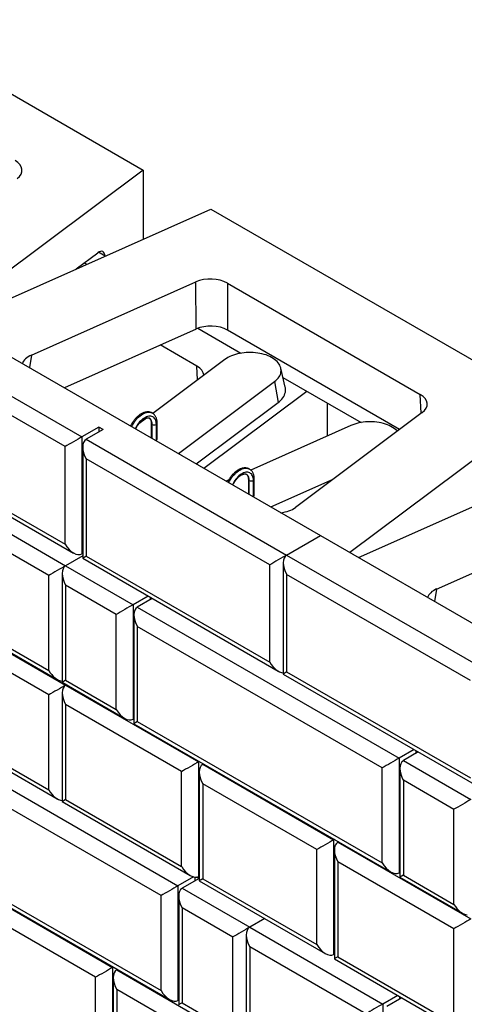
# Model space of a CAD drawing. Units: inches. Extents: x 0 to 8.5, y 0 to 11.
# Drawn here: x 3.1 to 3.7, y 8.1 to 9.4 of the extents above; entities that cross this region are included whole.
import ezdxf

# ---------------------------------------------------------------- set-up
doc = ezdxf.new("R2010")
doc.units = ezdxf.units.IN
doc.header["$MEASUREMENT"] = 0

msp = doc.modelspace()

# ---------------------------------------------------------------- linework, layer by layer
at = {"color": 7, "linetype": 'Continuous', "lineweight": 25}
for p, q in [((2.7959, 9.4358), (3.2378, 9.1807)), ((3.2378, 9.1807), (2.978, 8.9862)), ((3.2378, 9.1807), (3.2378, 9.0903)), ((2.9894, 8.9796), (3.3262, 9.1296)), ((3.3262, 9.1296), (3.7682, 8.8745)), ((3.15, 9.0512), (3.1784, 9.0724)), ((3.1608, 9.0592), (3.164, 9.0574)), ((3.0915, 8.9385), (3.3068, 9.0344)), ((3.307, 8.9726), (3.3068, 9.0344)), ((3.348, 9.0328), (3.6005, 8.8871)), ((3.348, 9.0328), (3.3482, 8.971)), ((2.9395, 9.0084), (3.4698, 8.7023)), ((2.8953, 8.9829), (3.1577, 8.8315)), ((3.307, 8.9726), (3.1347, 8.8958)), ((3.3094, 8.9735), (3.3656, 8.941)), ((3.5734, 8.841), (3.3482, 8.971)), ((3.1356, 8.8187), (2.8953, 8.9574)), ((3.3081, 8.924), (3.2602, 8.9517)), ((3.3448, 8.9328), (3.2505, 8.8622)), ((3.4238, 8.8964), (3.418, 8.9215)), ((3.4208, 8.9092), (3.5231, 8.8501)), ((3.2839, 8.8097), (3.4098, 8.9039)), ((3.4098, 8.9039), (3.4144, 8.8763)), ((3.3171, 8.7905), (3.4518, 8.8913)), ((3.3073, 8.7961), (3.4144, 8.8763)), ((3.4788, 8.8757), (3.4788, 8.8324)), ((3.7682, 8.8745), (3.5083, 8.6801)), ((3.2424, 8.8561), (3.2323, 8.8485)), ((3.6031, 8.8633), (3.437, 8.739)), ((3.1798, 8.8442), (3.1577, 8.8315)), ((3.1853, 8.841), (3.1798, 8.8442)), ((3.1798, 8.8442), (3.1798, 8.8378)), ((3.2484, 8.8494), (3.2484, 8.8301)), ((3.2551, 8.827), (3.2551, 8.8478)), ((3.2562, 8.8286), (3.2562, 8.8494)), ((3.5097, 8.8462), (3.3788, 8.7879)), ((2.8953, 8.8298), (3.1356, 8.6911)), ((3.1577, 8.8315), (3.1577, 8.6784)), ((3.1853, 8.841), (3.1632, 8.8283)), ((3.1632, 8.8283), (3.4256, 8.6768)), ((2.8907, 8.8272), (3.1467, 8.6794)), ((3.1356, 8.6911), (3.1356, 8.8187)), ((3.1587, 8.8181), (3.1587, 8.6725)), ((3.5197, 8.6735), (3.8565, 8.8235)), ((2.8739, 8.8143), (3.1363, 8.6628)), ((3.4036, 8.664), (3.1632, 8.8027)), ((3.1632, 8.8027), (3.1632, 8.6752)), ((3.1142, 8.65), (2.8739, 8.7888)), ((3.3499, 8.775), (3.3465, 8.7735)), ((3.3755, 8.776), (3.3755, 8.7568)), ((3.3821, 8.7537), (3.3821, 8.7744)), ((3.3833, 8.7553), (3.3833, 8.776)), ((3.405, 8.7397), (3.4866, 8.7761)), ((3.6218, 8.6323), (3.8371, 8.7282)), ((3.4256, 8.6768), (3.4698, 8.7023)), ((3.4698, 8.7023), (4.0002, 8.3961)), ((3.1587, 8.6757), (3.1363, 8.6628)), ((3.1587, 8.6789), (3.1577, 8.6784)), ((3.1632, 8.6752), (3.4036, 8.5364)), ((3.4256, 8.6768), (3.6881, 8.5253)), ((2.8693, 8.6617), (3.1253, 8.514)), ((2.8739, 8.6644), (3.1142, 8.5257)), ((3.1363, 8.6628), (3.2247, 8.6118)), ((3.1587, 8.6725), (3.4146, 8.5248)), ((3.4036, 8.5364), (3.4036, 8.664)), ((3.4211, 8.6667), (3.4211, 8.521)), ((3.1142, 8.5257), (3.1142, 8.65)), ((3.1317, 8.6527), (3.1317, 8.5103)), ((3.666, 8.5125), (3.4256, 8.6513)), ((3.4256, 8.6513), (3.4256, 8.5237)), ((3.2026, 8.599), (3.1363, 8.6373)), ((3.1363, 8.6373), (3.1363, 8.5129)), ((3.2443, 8.6231), (3.2247, 8.6118)), ((3.2247, 8.6118), (3.2247, 8.4619)), ((3.2498, 8.6199), (3.2302, 8.6086)), ((3.2468, 8.6216), (3.2468, 8.6182)), ((3.2026, 8.4746), (3.2026, 8.599)), ((3.2257, 8.5985), (3.2257, 8.456)), ((3.2302, 8.6086), (3.5727, 8.4109)), ((3.0065, 8.5815), (3.1363, 8.5065)), ((3.5506, 8.3981), (3.2302, 8.5831)), ((3.2302, 8.5831), (3.2302, 8.4587)), ((3.1142, 8.4938), (3.0065, 8.5559)), ((3.4211, 8.521), (3.677, 8.3733)), ((3.4256, 8.5237), (3.666, 8.385)), ((3.1317, 8.5103), (3.2137, 8.463)), ((3.1363, 8.5129), (3.2026, 8.4746)), ((3.1373, 8.5071), (3.1363, 8.5065)), ((3.1363, 8.5065), (3.3103, 8.4061)), ((3.1142, 8.3694), (3.1142, 8.4938)), ((3.1317, 8.4964), (3.1317, 8.354)), ((3.2882, 8.3933), (3.1363, 8.481)), ((3.1363, 8.481), (3.1363, 8.3566)), ((3.2257, 8.4624), (3.2247, 8.4619)), ((3.2257, 8.456), (3.5617, 8.262)), ((3.2302, 8.4587), (3.5506, 8.2737)), ((2.9409, 8.4415), (3.2834, 8.2438)), ((3.0019, 8.4289), (3.1253, 8.3577)), ((3.0065, 8.4315), (3.1142, 8.3694)), ((3.2613, 8.231), (2.9409, 8.416)), ((3.5923, 8.4222), (3.5727, 8.4109)), ((3.5979, 8.419), (3.5783, 8.4077)), ((3.5948, 8.4207), (3.5948, 8.4172)), ((3.3113, 8.4066), (3.3103, 8.4061)), ((3.3103, 8.4061), (3.3103, 8.2561)), ((3.3168, 8.4034), (3.3159, 8.4029)), ((3.3159, 8.4029), (3.4871, 8.304)), ((3.5727, 8.4109), (3.5727, 8.261)), ((3.5783, 8.4077), (3.6666, 8.3567)), ((3.2882, 8.2689), (3.2882, 8.3933)), ((3.3113, 8.3928), (3.3113, 8.2503)), ((3.5506, 8.2737), (3.5506, 8.3981)), ((3.5737, 8.3976), (3.5737, 8.2551)), ((3.465, 8.2912), (3.3159, 8.3774)), ((3.3159, 8.3774), (3.3159, 8.253)), ((3.6445, 8.3439), (3.5783, 8.3822)), ((3.5783, 8.3822), (3.5783, 8.2578)), ((3.1317, 8.354), (3.2993, 8.2572)), ((3.1363, 8.3566), (3.2882, 8.2689)), ((3.6445, 8.2195), (3.6445, 8.3439)), ((3.4881, 8.3046), (3.4871, 8.304)), ((3.4871, 8.304), (3.4871, 8.1541)), ((3.4936, 8.3014), (3.4926, 8.3008)), ((3.4926, 8.3008), (3.6666, 8.2004)), ((2.9363, 8.2889), (3.2723, 8.095)), ((2.9409, 8.2916), (3.2613, 8.1066)), ((3.465, 8.1669), (3.465, 8.2912)), ((3.4881, 8.2907), (3.4881, 8.1483)), ((3.6445, 8.1876), (3.4926, 8.2753)), ((3.4926, 8.2753), (3.4926, 8.1509)), ((3.5737, 8.2615), (3.5727, 8.261)), ((3.3036, 8.2555), (3.2834, 8.2438)), ((3.311, 8.2533), (3.2889, 8.2406)), ((3.3055, 8.2551), (3.3055, 8.2502)), ((3.311, 8.2533), (3.3077, 8.2552)), ((3.3113, 8.2567), (3.3103, 8.2561)), ((3.3113, 8.2503), (3.4761, 8.1552)), ((3.3159, 8.253), (3.465, 8.1669)), ((3.5737, 8.2551), (3.6556, 8.2078)), ((3.5783, 8.2578), (3.6445, 8.2195)), ((3.0265, 8.2358), (3.1977, 8.1369)), ((3.2834, 8.2438), (3.2834, 8.0939)), ((3.2889, 8.2406), (3.3773, 8.1896)), ((3.2613, 8.1066), (3.2613, 8.231)), ((3.2843, 8.2305), (3.2843, 8.088)), ((3.1756, 8.1242), (3.0265, 8.2103)), ((3.3552, 8.1768), (3.2889, 8.2151)), ((3.2889, 8.2151), (3.2889, 8.0907)), ((3.3969, 8.2009), (3.3773, 8.1896)), ((3.3773, 8.1896), (3.5513, 8.0891)), ((3.6445, 8.0632), (3.6445, 8.1876)), ((3.3552, 8.0524), (3.3552, 8.1768)), ((3.3727, 8.1794), (3.3727, 8.037)), ((3.5292, 8.0763), (3.3773, 8.164)), ((3.3773, 8.164), (3.3773, 8.0396)), ((3.4881, 8.1546), (3.4871, 8.1541)), ((3.4881, 8.1483), (3.6556, 8.0515)), ((3.4926, 8.1509), (3.6445, 8.0632)), ((3.1987, 8.1375), (3.1977, 8.1369)), ((3.1977, 8.1369), (3.1977, 7.987)), ((3.2042, 8.1343), (3.2033, 8.1337)), ((3.2033, 8.1337), (3.3773, 8.0333)), ((3.1756, 7.9998), (3.1756, 8.1242)), ((3.1987, 8.1236), (3.1987, 7.9812)), ((3.3552, 8.0205), (3.2033, 8.1082)), ((3.2033, 8.1082), (3.2033, 7.9838)), ((3.2843, 8.0944), (3.2834, 8.0939)), ((3.5709, 8.1004), (3.5513, 8.0891)), ((3.5764, 8.0972), (3.5568, 8.0859)), ((3.5734, 8.099), (3.5734, 8.0955)), ((3.2889, 8.0907), (3.3552, 8.0524)), ((3.5513, 8.0891), (3.5513, 7.9392))]:
    msp.add_line(p, q, dxfattribs=at)
at = {"color": 8, "linetype": 'Continuous', "lineweight": 25}
for p, q in [((3.1879, 9.068), (3.1792, 9.073)), ((3.0915, 8.9385), (3.0889, 8.9222)), ((3.309, 8.906), (3.3081, 8.924)), ((3.6018, 8.8623), (3.6005, 8.8871)), ((3.2496, 8.8295), (3.2496, 8.8478)), ((3.3766, 8.7561), (3.3766, 8.7744)), ((3.6218, 8.6323), (3.6192, 8.6161))]:
    msp.add_line(p, q, dxfattribs=at)
at = {"color": 7, "linetype": 'Continuous', "lineweight": 25, "flags": 128}
for points in [[(3.4098, 8.9039), (3.4115, 8.9053), (3.4131, 8.9068), (3.4145, 8.9083), (3.4156, 8.9099), (3.4166, 8.9115), (3.4174, 8.9132), (3.4179, 8.9149), (3.4182, 8.9166), (3.4183, 8.9183), (3.4182, 8.9201), (3.4179, 8.9218), (3.4173, 8.9235), (3.4166, 8.9252), (3.4156, 8.9268), (3.4144, 8.9284), (3.4131, 8.9299), (3.4115, 8.9314), (3.4098, 8.9328), (3.4078, 8.9341), (3.4058, 8.9354), (3.4035, 8.9365), (3.4012, 8.9376), (3.3987, 8.9386), (3.3961, 8.9394), (3.3933, 8.9401), (3.3905, 8.9407), (3.3877, 8.9412), (3.3847, 8.9416), (3.3818, 8.9419), (3.3788, 8.942), (3.3758, 8.942), (3.3728, 8.9419), (3.3698, 8.9416), (3.3669, 8.9412), (3.3641, 8.9407), (3.3613, 8.9401), (3.3585, 8.9394), (3.3559, 8.9385), (3.3534, 8.9376), (3.3511, 8.9365), (3.3488, 8.9354), (3.3468, 8.9341), (3.3448, 8.9328)], [(3.4144, 8.8763), (3.4163, 8.8778), (3.418, 8.8794), (3.4195, 8.881), (3.4208, 8.8827), (3.4219, 8.8844), (3.4228, 8.8862), (3.4234, 8.888), (3.4239, 8.8898), (3.4241, 8.8917), (3.4242, 8.8935), (3.424, 8.8954), (3.4238, 8.8964)], [(3.5706, 8.839), (3.5698, 8.8398), (3.5681, 8.8412), (3.5663, 8.8426), (3.5643, 8.8439), (3.5621, 8.8451), (3.5598, 8.8462), (3.5574, 8.8472), (3.5548, 8.8481), (3.5522, 8.8489), (3.5494, 8.8496), (3.5466, 8.8501), (3.5437, 8.8506), (3.5407, 8.8509), (3.5378, 8.8511), (3.5348, 8.8511), (3.5318, 8.8511), (3.5288, 8.8509), (3.5259, 8.8506), (3.523, 8.8501), (3.5201, 8.8496), (3.5174, 8.8489), (3.5147, 8.8481), (3.5121, 8.8472), (3.5097, 8.8462)], [(3.2551, 8.827), (3.2545, 8.8268), (3.2543, 8.8267)], [(3.3821, 8.7537), (3.3816, 8.7534), (3.3814, 8.7534)]]:
    msp.add_lwpolyline(points, dxfattribs=at)
at = {"color": 8, "linetype": 'Continuous', "lineweight": 25, "flags": 128}
for points in [[(3.2228, 8.8449), (3.2239, 8.8469), (3.225, 8.8489), (3.2263, 8.8509), (3.2277, 8.8528), (3.2291, 8.8545), (3.2306, 8.8562), (3.2322, 8.8577), (3.2338, 8.8591), (3.2355, 8.8603), (3.2371, 8.8613), (3.2388, 8.8622), (3.2404, 8.8629), (3.242, 8.8634), (3.2436, 8.8637), (3.2451, 8.8638), (3.2466, 8.8637), (3.248, 8.8634), (3.2492, 8.8629), (3.2499, 8.8626)], [(3.2551, 8.8478), (3.255, 8.8495), (3.2548, 8.8511), (3.2544, 8.8526), (3.2539, 8.854), (3.2532, 8.8552), (3.2524, 8.8562), (3.2514, 8.8571), (3.2504, 8.8578), (3.2492, 8.8583), (3.2479, 8.8585), (3.2466, 8.8586), (3.2452, 8.8585), (3.2437, 8.8582), (3.2422, 8.8577), (3.2407, 8.857), (3.2391, 8.8561), (3.2376, 8.855), (3.2361, 8.8538), (3.2346, 8.8524), (3.2332, 8.8509), (3.2319, 8.8493), (3.2306, 8.8475), (3.2294, 8.8457), (3.2284, 8.8438), (3.2276, 8.8422)], [(3.2496, 8.8478), (3.2495, 8.8493), (3.2493, 8.8508), (3.2489, 8.8521), (3.2483, 8.8533), (3.2477, 8.8543), (3.2469, 8.8552), (3.2459, 8.8558), (3.2459, 8.8558)], [(3.3499, 8.7715), (3.3509, 8.7736), (3.3521, 8.7756), (3.3534, 8.7776), (3.3547, 8.7794), (3.3562, 8.7812), (3.3577, 8.7828), (3.3593, 8.7844), (3.3609, 8.7857), (3.3625, 8.7869), (3.3642, 8.788), (3.3658, 8.7889), (3.3675, 8.7895), (3.3691, 8.79), (3.3707, 8.7903), (3.3722, 8.7904), (3.3736, 8.7903), (3.375, 8.79), (3.3763, 8.7896), (3.3769, 8.7892)], [(3.3821, 8.7744), (3.3821, 8.7762), (3.3818, 8.7778), (3.3814, 8.7793), (3.3809, 8.7806), (3.3802, 8.7818), (3.3794, 8.7829), (3.3785, 8.7837), (3.3774, 8.7844), (3.3763, 8.7849), (3.375, 8.7852), (3.3736, 8.7853), (3.3722, 8.7852), (3.3708, 8.7848), (3.3693, 8.7843), (3.3677, 8.7836), (3.3662, 8.7827), (3.3647, 8.7817), (3.3631, 8.7804), (3.3617, 8.7791), (3.3603, 8.7775), (3.3589, 8.7759), (3.3577, 8.7742), (3.3565, 8.7723), (3.3554, 8.7704), (3.3546, 8.7688)], [(3.3766, 8.7744), (3.3765, 8.776), (3.3763, 8.7774), (3.3759, 8.7788), (3.3754, 8.7799), (3.3747, 8.781), (3.3739, 8.7818), (3.373, 8.7825), (3.373, 8.7825)]]:
    msp.add_lwpolyline(points, dxfattribs=at)
at = {"color": 8, "linetype": 'Continuous', "lineweight": 25}
for centre, radius, start, end in [((3.2504, 8.8496), 0.00197, 185.9012, 245.6073), ((3.2543, 8.8496), 0.00196, 294.376, 354.2894), ((3.3774, 8.7762), 0.00197, 185.9012, 245.6073), ((3.3813, 8.7762), 0.00196, 294.376, 354.2894)]:
    msp.add_arc(centre, radius, start, end, dxfattribs=at)
at = {"color": 7, "linetype": 'Continuous', "lineweight": 25}
for centre, radius, start, end in [((3.2523, 8.8531), 0.006, 242.6097, 297.3903), ((3.2543, 8.8288), 0.00196, 294.3747, 354.3052), ((3.3794, 8.7798), 0.006, 242.6097, 297.3903), ((3.3813, 8.7555), 0.00196, 294.3747, 354.3052)]:
    msp.add_arc(centre, radius, start, end, dxfattribs=at)
for centre, major_axis, ratio, start_param, end_param in [((3.048, 9.1805), (0.0313, 0), 0.576725, 5.626473, 7.06797), ((3.1784, 9.0597), (0.0065, 0.0143), 0.499183, 5.54635, 7.018897), ((3.3259, 9.02), (0.0313, 0), 0.577851, 0.78576, 2.227257), ((3.3261, 8.9583), (0.0313, 0), 0.577851, 0.78576, 2.227257), ((3.1107, 8.9242), (0.0315, 0.0002), 0.573099, 2.221922, 2.947773), ((3.286, 8.9112), (0.0313, 0.0001), 0.577576, 0.046868, 0.783731), ((3.5783, 8.8743), (0.0313, 0), 0.576725, 5.626473, 7.06797), ((3.1467, 8.8251), (0.0156, 0.009), 0.00007, 0.785358, 2.356154), ((3.1743, 8.8091), (-0.011, 0.0191), 0.577335, 6.283145, 7.853941), ((3.4124, 8.7501), (0.0313, 0.0002), 0.581423, 4.88925, 5.615101), ((3.1467, 8.6975), (-0.011, 0.0191), 0.577335, 1.570756, 3.141552), ((3.1743, 8.6815), (0.0156, 0.009), 0.00007, 2.356154, 3.141633), ((3.4146, 8.6704), (0.0156, 0.009), 0.00007, 0.785358, 2.356154), ((3.4367, 8.6576), (-0.011, 0.0191), 0.577335, 6.283145, 7.853941), ((3.1253, 8.6564), (0.0156, 0.009), 0.00007, 0.785358, 2.356154), ((3.1474, 8.6437), (-0.011, 0.0191), 0.577335, 6.283145, 7.853941), ((3.641, 8.6181), (0.0315, 0.0002), 0.573099, 2.221922, 2.947773), ((3.2137, 8.6054), (0.0156, 0.009), 0.00007, 0.785358, 2.356154), ((3.2413, 8.5895), (-0.011, 0.0191), 0.577335, 6.283145, 7.853941), ((3.4146, 8.5428), (-0.011, 0.0191), 0.577335, 1.570756, 2.783232), ((3.1253, 8.532), (-0.011, 0.0191), 0.577335, 1.570756, 2.783232), ((3.4367, 8.5301), (0.0156, 0.009), 0.00007, 2.356154, 3.141633), ((3.1253, 8.5001), (0.0156, 0.009), 0.00007, 0.785358, 2.356154), ((3.1474, 8.5193), (0.0156, 0.009), 0.00007, 2.356154, 3.141552), ((3.1474, 8.4874), (-0.011, 0.0191), 0.577335, 6.283145, 7.853941), ((3.2137, 8.481), (-0.011, 0.0191), 0.577335, 1.570756, 3.141552), ((3.2413, 8.4651), (0.0156, 0.009), 0.00007, 2.356154, 3.141633), ((3.2993, 8.3997), (0.0156, 0.009), 0.00007, 0.785358, 2.356154), ((3.3269, 8.3837), (-0.011, 0.0191), 0.577335, 6.283145, 7.853941), ((3.5617, 8.4045), (0.0156, 0.009), 0.00007, 0.785358, 2.356154), ((3.5893, 8.3885), (-0.011, 0.0191), 0.577335, 6.283145, 7.853941), ((3.1253, 8.3757), (-0.011, 0.0191), 0.577335, 1.570756, 2.783232), ((3.1474, 8.363), (0.0156, 0.009), 0.00007, 2.356154, 3.141633), ((3.6556, 8.3503), (0.0156, 0.009), 0.00007, 0.785358, 2.356154), ((3.4761, 8.2976), (0.0156, 0.009), 0.00007, 0.785358, 2.356154), ((3.5037, 8.2817), (-0.011, 0.0191), 0.577335, 6.283145, 7.853941), ((3.2993, 8.2753), (-0.011, 0.0191), 0.577335, 1.570756, 3.141552), ((3.5617, 8.2801), (-0.011, 0.0191), 0.577335, 1.570756, 3.141552), ((3.3269, 8.2593), (0.0156, 0.009), 0.00007, 2.356154, 3.141633), ((3.5893, 8.2641), (0.0156, 0.009), 0.00007, 2.356154, 3.141552), ((3.2723, 8.2374), (0.0156, 0.009), 0.00007, 0.785358, 2.356154), ((3.2999, 8.2214), (-0.011, 0.0191), 0.577335, 6.283145, 7.853941), ((3.6556, 8.2259), (-0.011, 0.0191), 0.577335, 1.570756, 2.783232), ((3.6556, 8.194), (0.0156, 0.009), 0.00007, 0.785358, 2.356154), ((3.3662, 8.1832), (0.0156, 0.009), 0.00007, 0.785358, 2.356154), ((3.3883, 8.1704), (-0.011, 0.0191), 0.577335, 6.283145, 7.853941), ((3.4761, 8.1732), (-0.011, 0.0191), 0.577335, 1.570756, 3.141552), ((3.5037, 8.1573), (0.0156, 0.009), 0.00007, 2.356154, 3.141633), ((3.1867, 8.1305), (0.0156, 0.009), 0.00007, 0.785358, 2.356154), ((3.2143, 8.1146), (-0.011, 0.0191), 0.577335, 6.283145, 7.853941), ((3.2723, 8.113), (-0.011, 0.0191), 0.577335, 1.570756, 3.141552), ((3.2999, 8.0971), (0.0156, 0.009), 0.00007, 2.356154, 3.141552), ((3.5403, 8.0827), (0.0156, 0.009), 0.00007, 0.785358, 2.356154)]:
    msp.add_ellipse(centre, major_axis=major_axis, ratio=ratio, start_param=start_param, end_param=end_param, dxfattribs=at)
for points, knots in [([(3.2499, 8.8626), (3.2497, 8.8627), (3.2491, 8.863), (3.2479, 8.8635), (3.2465, 8.8639), (3.245, 8.8641), (3.2435, 8.8641), (3.2419, 8.864), (3.2403, 8.8637), (3.2386, 8.8632), (3.237, 8.8625), (3.2353, 8.8616), (3.2336, 8.8606), (3.232, 8.8594), (3.2304, 8.8581), (3.2289, 8.8566), (3.2274, 8.855), (3.2261, 8.8533), (3.2248, 8.8516), (3.2235, 8.8497), (3.2224, 8.8478), (3.2217, 8.8464), (3.2214, 8.8457), (3.2214, 8.8457)], [0, 0, 0, 0, 0.021276, 0.068459, 0.115623, 0.163166, 0.211445, 0.260716, 0.311096, 0.362541, 0.414859, 0.467777, 0.521019, 0.574347, 0.627605, 0.68074, 0.733737, 0.78661, 0.839386, 0.892101, 0.944792, 0.997502, 1, 1, 1, 1]), ([(3.2282, 8.8418), (3.2283, 8.8419), (3.2286, 8.8426), (3.2292, 8.8438), (3.2301, 8.8454), (3.2311, 8.847), (3.2322, 8.8485), (3.2333, 8.8499), (3.2345, 8.8512), (3.2357, 8.8523), (3.2369, 8.8533), (3.2381, 8.8542), (3.2393, 8.8549), (3.2405, 8.8555), (3.2416, 8.8559), (3.2426, 8.8562), (3.2435, 8.8563), (3.2443, 8.8563), (3.245, 8.8562), (3.2455, 8.8561), (3.2458, 8.8559), (3.2459, 8.8558)], [0, 0, 0, 0, 0.01224, 0.068527, 0.124893, 0.181273, 0.237587, 0.293768, 0.349753, 0.405482, 0.460899, 0.515965, 0.570661, 0.625017, 0.679142, 0.733243, 0.787638, 0.84301, 0.900554, 0.962341, 1, 1, 1, 1]), ([(3.2459, 8.8558), (3.246, 8.8558), (3.2463, 8.8556), (3.2467, 8.8552), (3.2472, 8.8547), (3.2476, 8.854), (3.2479, 8.8531), (3.2482, 8.8521), (3.2484, 8.8509), (3.2484, 8.85), (3.2484, 8.8495), (3.2484, 8.8494)], [0, 0, 0, 0, 0.071744, 0.219162, 0.350782, 0.474225, 0.605471, 0.731827, 0.85609, 0.972793, 1, 1, 1, 1]), ([(3.2562, 8.8494), (3.2562, 8.8497), (3.2562, 8.8507), (3.2561, 8.8523), (3.2557, 8.8541), (3.2552, 8.8558), (3.2546, 8.8574), (3.2538, 8.8588), (3.2528, 8.8601), (3.2518, 8.8612), (3.2508, 8.862), (3.2501, 8.8624), (3.2499, 8.8626)], [0, 0, 0, 0, 0.061697, 0.176648, 0.291604, 0.405744, 0.518321, 0.628642, 0.736299, 0.84131, 0.944096, 1, 1, 1, 1]), ([(3.3769, 8.7892), (3.3767, 8.7893), (3.3761, 8.7897), (3.375, 8.7901), (3.3736, 8.7905), (3.3721, 8.7908), (3.3706, 8.7908), (3.369, 8.7907), (3.3674, 8.7903), (3.3657, 8.7898), (3.364, 8.7891), (3.3624, 8.7883), (3.3607, 8.7872), (3.3591, 8.7861), (3.3575, 8.7847), (3.356, 8.7833), (3.3545, 8.7817), (3.3531, 8.78), (3.3518, 8.7782), (3.3506, 8.7764), (3.3495, 8.7744), (3.3488, 8.7731), (3.3485, 8.7724), (3.3485, 8.7724)], [0, 0, 0, 0, 0.021276, 0.068459, 0.115623, 0.163166, 0.211445, 0.260716, 0.311096, 0.362541, 0.414859, 0.467777, 0.521019, 0.574347, 0.627605, 0.68074, 0.733737, 0.78661, 0.839386, 0.892101, 0.944792, 0.997502, 1, 1, 1, 1]), ([(3.3553, 8.7684), (3.3553, 8.7686), (3.3556, 8.7692), (3.3562, 8.7705), (3.3572, 8.7721), (3.3582, 8.7736), (3.3592, 8.7751), (3.3604, 8.7765), (3.3616, 8.7778), (3.3628, 8.779), (3.364, 8.78), (3.3652, 8.7809), (3.3664, 8.7816), (3.3675, 8.7821), (3.3686, 8.7826), (3.3696, 8.7828), (3.3705, 8.783), (3.3713, 8.783), (3.372, 8.7829), (3.3726, 8.7827), (3.3729, 8.7825), (3.373, 8.7825)], [0, 0, 0, 0, 0.0122397, 0.0685272, 0.1248928, 0.1812734, 0.2375875, 0.2937684, 0.3497533, 0.4054819, 0.4608995, 0.5159646, 0.5706608, 0.6250172, 0.6791417, 0.7332427, 0.7876382, 0.8430105, 0.9005541, 0.9623409, 1, 1, 1, 1]), ([(3.373, 8.7825), (3.3731, 8.7824), (3.3734, 8.7823), (3.3738, 8.7819), (3.3742, 8.7813), (3.3746, 8.7806), (3.375, 8.7798), (3.3752, 8.7787), (3.3754, 8.7776), (3.3755, 8.7766), (3.3755, 8.7761), (3.3755, 8.776)], [0, 0, 0, 0, 0.071744, 0.219162, 0.350782, 0.474225, 0.605471, 0.731827, 0.85609, 0.972793, 1, 1, 1, 1]), ([(3.3833, 8.776), (3.3833, 8.7764), (3.3833, 8.7774), (3.3831, 8.779), (3.3828, 8.7808), (3.3823, 8.7825), (3.3817, 8.7841), (3.3808, 8.7855), (3.3799, 8.7868), (3.3788, 8.7879), (3.3778, 8.7887), (3.3771, 8.7891), (3.3769, 8.7892)], [0, 0, 0, 0, 0.061697, 0.176648, 0.291604, 0.405744, 0.518321, 0.628642, 0.736299, 0.84131, 0.944096, 1, 1, 1, 1])]:
    msp.add_open_spline(points, degree=3, knots=knots, dxfattribs=at)

doc.saveas('drawing.dxf')
